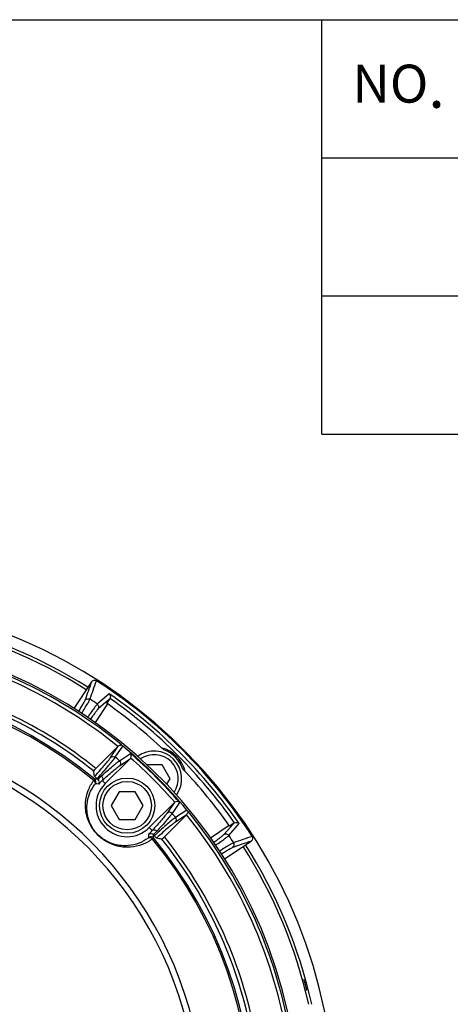
# Model space of a CAD drawing. Units: millimetres. Extents: x 1718 to 2461, y 15 to 540.
# Drawn here: x 2267 to 2329, y 397 to 540 of the extents above; entities that cross this region are included whole.
import ezdxf

# ---------------------------------------------------------------- set-up
doc = ezdxf.new("R2010")
doc.units = ezdxf.units.MM
doc.header["$LTSCALE"] = 40.8375
doc.layers.add('solid', color=7, linetype='CONTINUOUS', lineweight=30)
doc.layers.add('text', color=7, linetype='CONTINUOUS', lineweight=30)
doc.styles.get("Standard").update_dxf_attribs({"font": 'simfang.ttf'})

msp = doc.modelspace()

# ---------------------------------------------------------------- linework, layer by layer
at = {"layer": 'solid'}
for p, q in [((1718.02, 539.76), (2460.52, 539.76)), ((2310.52, 479.76), (2310.52, 539.76)), ((2310.52, 519.76), (2460.52, 519.76)), ((2310.52, 499.76), (2460.52, 499.76)), ((2310.52, 479.76), (2460.52, 479.76)), ((2277.23, 443.89), (2274.66, 440.04)), ((2279.76, 442.17), (2278.05, 440.65)), ((2279.52, 440.69), (2277.72, 438)), ((2279.27, 440.92), (2278.19, 439.96)), ((2279.34, 440.99), (2279.27, 440.92)), ((2279.86, 441.45), (2279.34, 440.99)), ((2279.86, 441.45), (2279.4, 440.77)), ((2281.04, 434.53), (2277.85, 431.34)), ((2279.98, 432.93), (2281.06, 434.55)), ((2280.65, 432.96), (2281.73, 434.59)), ((2281.25, 432.46), (2282.83, 433.52)), ((2279.19, 429.14), (2282.79, 432.75)), ((2281.28, 431.73), (2282.79, 432.75)), ((2287.41, 431.85), (2285.26, 431.85)), ((2288.57, 429.85), (2287.41, 431.85)), ((2279.19, 429.14), (2278.75, 429.58)), ((2288.08, 429.01), (2288.57, 429.85)), ((2281.21, 427.96), (2280.06, 425.96)), ((2283.52, 427.96), (2281.21, 427.96)), ((2284.68, 425.96), (2283.52, 427.96)), ((2289.15, 426.38), (2285.55, 422.78)), ((2289.15, 426.38), (2288.14, 424.87)), ((2289.93, 426.42), (2288.87, 424.84)), ((2280.06, 425.96), (2281.21, 423.96)), ((2283.52, 423.96), (2284.68, 425.96)), ((2291, 425.32), (2289.37, 424.24)), ((2281.21, 423.96), (2283.52, 423.96)), ((2287.75, 421.44), (2290.94, 424.63)), ((2290.96, 424.65), (2289.34, 423.57)), ((2297.86, 423.45), (2297.18, 422.99)), ((2297.36, 422.88), (2297.86, 423.45)), ((2285.55, 422.78), (2285.99, 422.34)), ((2294.41, 421.31), (2297.1, 423.11)), ((2296.37, 421.78), (2297.33, 422.86)), ((2297.06, 421.64), (2298.58, 423.35)), ((2297.33, 422.86), (2297.36, 422.88)), ((2296.43, 418.24), (2300.3, 420.82)), ((2307.95, 400.72), (2307.64, 400.64)), ((2308.05, 399.19), (2308.34, 399.27))]:
    msp.add_line(p, q, dxfattribs=at)
for radius in [4, 3.5]:
    msp.add_circle((2282.37, 425.96), radius, dxfattribs=at)
for centre, radius, start, end in [((2237.47, 381.06), 75, 9.1177, 169.7143), ((2237.47, 381.06), 72.97, 57.6975, 77.3025), ((2237.47, 381.06), 73.39, 57.7011, 77.3094), ((2237.47, 381.06), 69.75, 283.9962, 256.0038), ((2237.47, 381.06), 69.47, 50.6312, 77.9018), ((2237.47, 381.06), 68.97, 50.8248, 77.7116), ((2237.47, 381.06), 63.17, 50.4603, 129.5397), ((2237.47, 381.06), 62.94, 50.4652, 129.5348), ((2237.47, 381.06), 63.99, 51.2652, 77.6421), ((2237.47, 381.06), 64.49, 51.2317, 77.6393), ((2237.47, 381.06), 74.85, 32.7142, 57.2858), ((2237.47, 381.06), 74.32, 34.6868, 55.3132), ((2237.47, 381.06), 72.11, 55.7441, 56.7559), ((2237.47, 381.06), 72.97, 46.5341, 54.9184), ((2279.44, 441.73), 0.504, 326.2509, 330.0063), ((2237.47, 381.06), 73.82, 35.0654, 54.9346), ((2237.47, 381.06), 56.08, 311.2656, 228.7344), ((2237.47, 381.06), 55.19, 311.2656, 228.7344), ((2270.83, 444.73), 14.43, 314.9999, 315.1257), ((2237.47, 381.06), 69.46, 39.5899, 50.4101), ((2237.47, 381.06), 69.36, 40.8507, 49.1493), ((2286.26, 429.85), 4, 323.7827, 126.4134), ((2286.26, 429.85), 4.61, 13.4673, 76.5327), ((2286.26, 429.85), 4.4, 18.6421, 71.3579), ((2237.47, 381.06), 67.52, 49.576, 50.2369), ((2282.43, 433.11), 0.516, 315.0152, 328.3442), ((2237.47, 381.06), 68.87, 41.2418, 48.7582), ((2286.26, 429.85), 3.5, 325.7348, 124.6382), ((2237.47, 381.06), 72.97, 35.0816, 43.4659), ((2277.23, 405.68), 24.1, 87.7449, 88.9108), ((2277.36, 429.39), 0.5, 325.5919, 50.3958), ((2282.37, 425.96), 4.5, 135, 315), ((2237.47, 381.06), 63.48, 50.1109, 50.2863), ((2282.46, 426.07), 5.65, 132.3454, 139.2638), ((2282.03, 425.92), 4.92, 131.9305, 140.1034), ((2276.72, 409.53), 19.61, 85.4975, 86.906), ((2289.52, 426.02), 0.516, 121.6558, 134.9848), ((2237.47, 381.06), 69.47, 12.0982, 39.3688), ((2237.47, 381.06), 67.52, 39.7631, 40.424), ((2301.14, 414.42), 14.43, 134.8743, 135.0001), ((2237.47, 381.06), 68.97, 12.2884, 39.1752), ((2298.14, 423.03), 0.504, 119.9932, 123.7486), ((2282.34, 425.62), 4.91, 309.8895, 318.0766), ((2282.48, 426.05), 5.65, 310.7318, 317.659), ((2265.94, 420.31), 19.61, 3.094, 4.5024), ((2285.8, 420.95), 0.5, 39.6042, 124.4081), ((2237.47, 381.06), 62.94, 320.4652, 39.5348), ((2237.47, 381.06), 63.48, 39.7137, 39.8891), ((2262.09, 420.82), 24.1, 1.0893, 2.255), ((2237.47, 381.06), 63.17, 320.4603, 39.5397), ((2237.47, 381.06), 63.99, 12.3579, 38.7348), ((2237.47, 381.06), 64.49, 12.3607, 38.7683), ((2237.47, 381.06), 72.11, 33.2441, 34.2559), ((2237.47, 381.06), 72.97, 12.775, 32.3025), ((2237.47, 381.06), 73.39, 12.723, 32.3163), ((2237.47, 381.06), 73.18, 14.4127, 15.5873)]:
    msp.add_arc(centre, radius, start, end, dxfattribs=at)
for centre, start_param, end_param in [((2166.29, 452.23), 0.791583, 0.798415), ((2308.64, 309.88), 2.343177, 2.35001)]:
    msp.add_ellipse(centre, major_axis=(94.91, -94.91), ratio=0.661589, start_param=start_param, end_param=end_param, dxfattribs=at)
for points in [[(2276.31, 441.22), (2276.62, 442.11), (2276.92, 443), (2277.23, 443.89)], [(2276.99, 441.36), (2277.3, 442.25), (2277.61, 443.14), (2277.92, 444.03)], [(2300.3, 420.82), (2299.41, 420.51), (2298.52, 420.21), (2297.63, 419.9)], [(2300.44, 421.51), (2299.55, 421.2), (2298.66, 420.89), (2297.77, 420.59)]]:
    msp.add_open_spline(points, degree=3, dxfattribs=at)
for points, knots in [([(2277.23, 443.89), (2277.3, 443.99), (2277.53, 444.16), (2277.81, 444.1), (2277.92, 444.03)], [0, 0, 0, 0, 0.500067, 1, 1, 1, 1]), ([(2279.76, 442.17), (2279.85, 442.1), (2279.98, 441.87), (2279.95, 441.6), (2279.88, 441.48)], [0, 0, 0, 0, 0.449151, 1, 1, 1, 1]), ([(2275.37, 439.62), (2275.49, 439.82), (2275.71, 440.18), (2276, 440.65), (2276.19, 440.98), (2276.28, 441.16), (2276.31, 441.22)], [0, 0, 0, 0, 0.383974, 0.682018, 0.888583, 1, 1, 1, 1]), ([(2275.77, 439.31), (2275.94, 439.57), (2276.23, 440.03), (2276.6, 440.64), (2276.84, 441.06), (2276.97, 441.28), (2276.99, 441.36)], [0, 0, 0, 0, 0.385995, 0.685686, 0.891942, 1, 1, 1, 1]), ([(2276.31, 441.22), (2276.38, 441.33), (2276.61, 441.49), (2276.89, 441.43), (2276.99, 441.36)], [0, 0, 0, 0, 0.499376, 1, 1, 1, 1]), ([(2278.05, 440.65), (2277.99, 440.6), (2277.83, 440.4), (2277.54, 440.01), (2277.12, 439.44), (2276.8, 438.99), (2276.63, 438.74)], [0, 0, 0, 0, 0.10808, 0.314335, 0.614015, 1, 1, 1, 1]), ([(2278.19, 439.96), (2278.26, 440.07), (2278.32, 440.35), (2278.16, 440.58), (2278.05, 440.65)], [0, 0, 0, 0, 0.499375, 1, 1, 1, 1]), ([(2278.19, 439.96), (2278.14, 439.92), (2278.01, 439.76), (2277.78, 439.46), (2277.45, 439.02), (2277.21, 438.68), (2277.07, 438.49)], [0, 0, 0, 0, 0.111476, 0.318041, 0.616062, 1, 1, 1, 1]), ([(2281.06, 434.55), (2281.1, 434.59), (2281.2, 434.66), (2281.34, 434.71), (2281.44, 434.73), (2281.49, 434.74), (2281.52, 434.74), (2281.53, 434.75), (2281.54, 434.76), (2281.54, 434.76), (2281.53, 434.77)], [0, 0, 0, 0, 0.349905, 0.658221, 0.790112, 0.898541, 0.938773, 0.9663, 0.982047, 1, 1, 1, 1]), ([(2281.53, 434.77), (2281.54, 434.76), (2281.61, 434.69), (2281.67, 434.63), (2281.73, 434.59)], [0, 0, 0, 0, 0.150343, 1, 1, 1, 1]), ([(2282.87, 432.84), (2282.93, 432.95), (2282.99, 433.2), (2282.9, 433.44), (2282.83, 433.52)], [0, 0, 0, 0, 0.549713, 1, 1, 1, 1]), ([(2277.67, 430.21), (2277.95, 430.51), (2278.46, 431.08), (2279.13, 431.84), (2279.62, 432.44), (2279.89, 432.79), (2279.98, 432.93)], [0, 0, 0, 0, 0.349902, 0.635554, 0.85315, 1, 1, 1, 1]), ([(2278.02, 429.89), (2278.34, 430.24), (2278.92, 430.87), (2279.68, 431.74), (2280.24, 432.41), (2280.54, 432.8), (2280.65, 432.96)], [0, 0, 0, 0, 0.351998, 0.638692, 0.855723, 1, 1, 1, 1]), ([(2278.65, 430.25), (2279.18, 430.73), (2279.9, 431.37), (2280.77, 432.1), (2281.11, 432.36), (2281.25, 432.46)], [0, 0, 0, 0, 0.630388, 0.84914, 1, 1, 1, 1]), ([(2279.98, 432.93), (2280.07, 433.02), (2280.31, 433.12), (2280.56, 433.03), (2280.65, 432.96)], [0, 0, 0, 0, 0.497528, 1, 1, 1, 1]), ([(2281.25, 432.46), (2281.35, 432.37), (2281.48, 432.1), (2281.37, 431.82), (2281.28, 431.73)], [0, 0, 0, 0, 0.502686, 1, 1, 1, 1]), ([(2277.85, 431.34), (2277.8, 431.29), (2277.72, 431.21), (2277.62, 431.11), (2277.56, 431.04), (2277.53, 431.01), (2277.52, 430.99), (2277.5, 430.97), (2277.5, 430.97)], [0, 0, 0, 0, 0.376207, 0.697506, 0.822153, 0.91617, 0.976052, 1, 1, 1, 1]), ([(2278.75, 429.58), (2279.26, 430.05), (2279.96, 430.68), (2280.82, 431.38), (2281.14, 431.63), (2281.28, 431.73)], [0, 0, 0, 0, 0.630307, 0.849077, 1, 1, 1, 1]), ([(2286.01, 421.12), (2285.57, 420.8), (2284.55, 420.24), (2282.72, 419.83), (2280.92, 420.03), (2279.32, 420.7), (2278.06, 421.65), (2277.11, 422.91), (2276.44, 424.51), (2276.24, 426.31), (2276.65, 428.14), (2277.21, 429.16), (2277.53, 429.6)], [0, 0, 0, 0, 0.095873, 0.199574, 0.324058, 0.40365, 0.499984, 0.596322, 0.675919, 0.800409, 0.904116, 1, 1, 1, 1]), ([(2277.53, 429.6), (2277.55, 429.63), (2277.59, 429.67), (2277.63, 429.73), (2277.66, 429.76), (2277.68, 429.77), (2277.68, 429.78)], [0, 0, 0, 0, 0.412388, 0.71842, 0.914539, 1, 1, 1, 1]), ([(2277.53, 429.6), (2277.62, 429.53), (2277.76, 429.33), (2277.73, 429.08), (2277.67, 428.99)], [0, 0, 0, 0, 0.520199, 1, 1, 1, 1]), ([(2278.02, 429.89), (2277.97, 429.93), (2277.87, 430.01), (2277.76, 430.11), (2277.7, 430.17), (2277.67, 430.2), (2277.67, 430.21)], [0, 0, 0, 0, 0.467136, 0.771429, 0.937017, 1, 1, 1, 1]), ([(2278.26, 429.08), (2278.33, 429.17), (2278.4, 429.44), (2278.27, 429.68), (2278.17, 429.76)], [0, 0, 0, 0, 0.490173, 1, 1, 1, 1]), ([(2278.65, 430.25), (2278.75, 430.16), (2278.85, 429.98), (2278.84, 429.73), (2278.78, 429.62), (2278.75, 429.58)], [0, 0, 0, 0, 0.529169, 0.773092, 1, 1, 1, 1]), ([(2285.4, 421.26), (2285, 420.96), (2284.09, 420.45), (2282.43, 420.06), (2280.79, 420.2), (2279.3, 420.8), (2278.1, 421.69), (2277.21, 422.89), (2276.61, 424.38), (2276.47, 426.02), (2276.86, 427.68), (2277.37, 428.59), (2277.67, 428.99)], [0, 0, 0, 0, 0.094458, 0.196705, 0.319867, 0.399859, 0.499985, 0.600116, 0.680113, 0.80328, 0.905532, 1, 1, 1, 1]), ([(2277.67, 428.99), (2277.68, 429.01), (2277.71, 429.04), (2277.74, 429.07), (2277.76, 429.1), (2277.77, 429.11), (2277.78, 429.11)], [0, 0, 0, 0, 0.413542, 0.718021, 0.912626, 1, 1, 1, 1]), ([(2289.93, 426.42), (2289.85, 426.49), (2289.61, 426.58), (2289.36, 426.52), (2289.25, 426.46)], [0, 0, 0, 0, 0.450287, 1, 1, 1, 1]), ([(2288.14, 424.87), (2288.04, 424.73), (2287.79, 424.41), (2287.09, 423.55), (2286.46, 422.85), (2285.99, 422.34)], [0, 0, 0, 0, 0.150923, 0.369693, 1, 1, 1, 1]), ([(2288.87, 424.84), (2288.78, 424.94), (2288.51, 425.07), (2288.23, 424.96), (2288.14, 424.87)], [0, 0, 0, 0, 0.502686, 1, 1, 1, 1]), ([(2291.18, 425.12), (2291.17, 425.13), (2291.17, 425.13), (2291.16, 425.12), (2291.15, 425.11), (2291.15, 425.08), (2291.14, 425.03), (2291.12, 424.93), (2291.07, 424.79), (2291, 424.69), (2290.96, 424.65)], [0, 0, 0, 0, 0.017974, 0.033717, 0.061118, 0.101435, 0.209724, 0.3416, 0.649937, 1, 1, 1, 1]), ([(2291, 425.32), (2291.02, 425.29), (2291.08, 425.23), (2291.14, 425.16), (2291.18, 425.12)], [0, 0, 0, 0, 0.417951, 1, 1, 1, 1]), ([(2289.37, 424.24), (2289.21, 424.13), (2288.82, 423.83), (2288.15, 423.27), (2287.28, 422.51), (2286.65, 421.93), (2286.3, 421.61)], [0, 0, 0, 0, 0.144271, 0.361298, 0.647992, 1, 1, 1, 1]), ([(2289.34, 423.57), (2289.2, 423.48), (2288.85, 423.21), (2288.25, 422.72), (2287.49, 422.05), (2286.92, 421.54), (2286.62, 421.26)], [0, 0, 0, 0, 0.146845, 0.364437, 0.65009, 1, 1, 1, 1]), ([(2288.87, 424.84), (2288.77, 424.7), (2288.51, 424.36), (2287.78, 423.49), (2287.14, 422.77), (2286.66, 422.24)], [0, 0, 0, 0, 0.15086, 0.369612, 1, 1, 1, 1]), ([(2289.34, 423.57), (2289.43, 423.66), (2289.53, 423.9), (2289.44, 424.15), (2289.37, 424.24)], [0, 0, 0, 0, 0.497528, 1, 1, 1, 1]), ([(2297.89, 423.47), (2298.01, 423.54), (2298.28, 423.57), (2298.51, 423.44), (2298.58, 423.35)], [0, 0, 0, 0, 0.550849, 1, 1, 1, 1]), ([(2286.66, 422.24), (2286.57, 422.34), (2286.39, 422.44), (2286.14, 422.43), (2286.03, 422.37), (2285.99, 422.34)], [0, 0, 0, 0, 0.529169, 0.773092, 1, 1, 1, 1]), ([(2285.52, 421.37), (2285.52, 421.36), (2285.5, 421.35), (2285.48, 421.33), (2285.45, 421.3), (2285.42, 421.27), (2285.4, 421.26)], [0, 0, 0, 0, 0.087374, 0.281979, 0.586458, 1, 1, 1, 1]), ([(2286.01, 421.12), (2285.94, 421.21), (2285.74, 421.35), (2285.49, 421.32), (2285.4, 421.26)], [0, 0, 0, 0, 0.520199, 1, 1, 1, 1]), ([(2285.48, 421.85), (2285.58, 421.92), (2285.84, 421.99), (2286.09, 421.86), (2286.17, 421.77)], [0, 0, 0, 0, 0.490204, 1, 1, 1, 1]), ([(2286.18, 421.27), (2286.18, 421.27), (2286.17, 421.25), (2286.14, 421.22), (2286.08, 421.18), (2286.04, 421.14), (2286.01, 421.12)], [0, 0, 0, 0, 0.085461, 0.28158, 0.587612, 1, 1, 1, 1]), ([(2286.62, 421.26), (2286.61, 421.26), (2286.58, 421.29), (2286.52, 421.35), (2286.42, 421.46), (2286.34, 421.56), (2286.3, 421.61)], [0, 0, 0, 0, 0.062983, 0.228572, 0.532865, 1, 1, 1, 1]), ([(2287.38, 421.09), (2287.38, 421.09), (2287.4, 421.11), (2287.42, 421.12), (2287.45, 421.15), (2287.52, 421.21), (2287.62, 421.31), (2287.7, 421.39), (2287.75, 421.44)], [0, 0, 0, 0, 0.023948, 0.08383, 0.177847, 0.302494, 0.623793, 1, 1, 1, 1]), ([(2294.92, 420.67), (2295.11, 420.81), (2295.45, 421.05), (2295.88, 421.37), (2296.18, 421.61), (2296.33, 421.73), (2296.37, 421.78)], [0, 0, 0, 0, 0.38375, 0.681641, 0.88825, 1, 1, 1, 1]), ([(2295.17, 420.23), (2295.42, 420.41), (2295.86, 420.72), (2296.43, 421.13), (2296.81, 421.43), (2297.01, 421.58), (2297.06, 421.64)], [0, 0, 0, 0, 0.385907, 0.68551, 0.891775, 1, 1, 1, 1]), ([(2297.77, 420.59), (2297.69, 420.56), (2297.47, 420.43), (2297.05, 420.19), (2296.44, 419.82), (2295.98, 419.53), (2295.72, 419.36)], [0, 0, 0, 0, 0.108086, 0.314341, 0.614018, 1, 1, 1, 1]), ([(2296.37, 421.78), (2296.48, 421.85), (2296.76, 421.91), (2296.99, 421.75), (2297.06, 421.64)], [0, 0, 0, 0, 0.499376, 1, 1, 1, 1]), ([(2297.63, 419.9), (2297.74, 419.97), (2297.9, 420.2), (2297.84, 420.48), (2297.77, 420.59)], [0, 0, 0, 0, 0.499375, 1, 1, 1, 1]), ([(2300.44, 421.51), (2300.51, 421.4), (2300.57, 421.13), (2300.4, 420.89), (2300.3, 420.82)], [0, 0, 0, 0, 0.499984, 1, 1, 1, 1]), ([(2297.63, 419.9), (2297.57, 419.87), (2297.39, 419.78), (2297.06, 419.59), (2296.59, 419.3), (2296.22, 419.08), (2296.02, 418.95)], [0, 0, 0, 0, 0.111378, 0.31793, 0.615996, 1, 1, 1, 1])]:
    msp.add_open_spline(points, degree=3, knots=knots, dxfattribs=at)

# ---------------------------------------------------------------- texts
at = {"layer": 'text', "insert": (2321.62, 533.25), "char_height": 6.25, "width": 13.4454, "attachment_point": 2, "line_spacing_factor": 0.9}
msp.add_mtext('{\\H0.88x;NO}.', dxfattribs=at)

doc.saveas('drawing.dxf')
